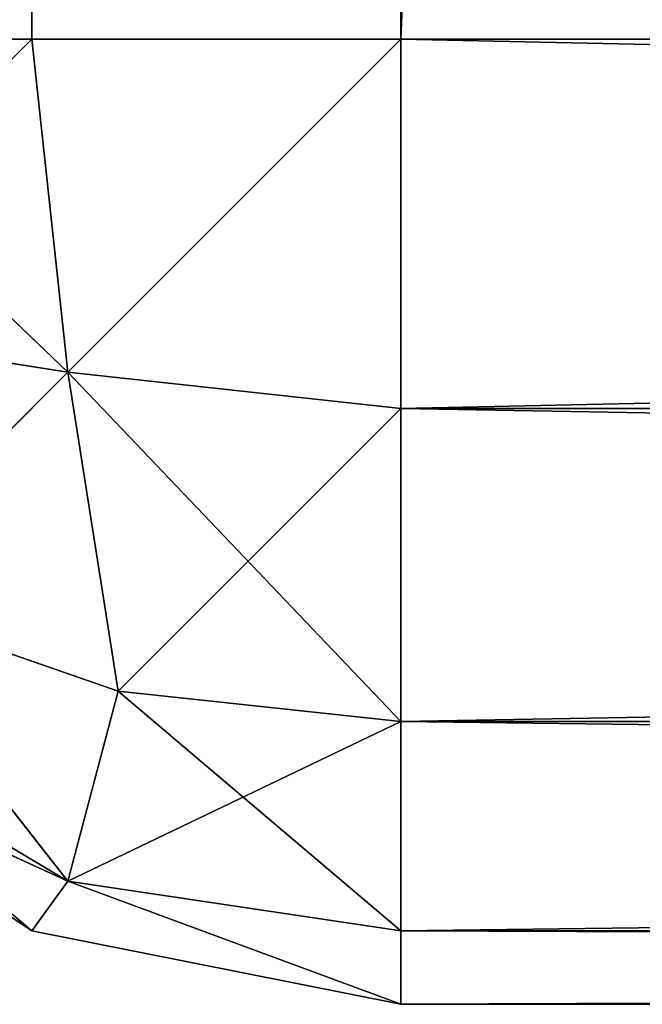
# Model space of a CAD drawing. Extents: x -2.29 to 2.29, y -0.63 to 0.63.
# Drawn here: x -2.28 to -2.28, y -0.46 to -0.45 of the extents above; entities that cross this region are included whole.
import ezdxf

# ---------------------------------------------------------------- set-up
doc = ezdxf.new("R2010")
doc.units = 0
doc.header["$LTSCALE"] = 0.0254
doc.layers.get('0').update_dxf_attribs({"color": 13, "linetype": 'CONTINUOUS'})

# ---------------------------------------------------------------- blocks, each defined once
blk = doc.blocks.new('HORIZ2')
at = {"color": 0}
for p, q in [((-2.2853754, 0.6325656, 1.9796445), (-2.2845929, -0.454043, 1.9801675)), ((-2.2853754, 0.6325656, 1.9796445), (-2.2845929, -0.454043, 1.9801675)), ((-2.2845929, -0.454043, 0.6318889), (-2.2845929, 0.6325656, 0.6318889)), ((-2.2836699, 0.6325656, 0.6317052), (-2.2845929, -0.454043, 0.6318889)), ((-2.2836699, 0.6325656, 0.6317052), (-2.2845929, -0.454043, 0.6318889)), ((-2.2845929, -0.454043, 0.6318889), (-2.2845929, 0.6325656, 0.6318889)), ((-2.2845929, -0.454043, 1.9801675), (-2.2845929, 0.6325656, 1.9801675)), ((-2.2845929, 0.6325656, 1.9801675), (-2.2836699, -0.454043, 1.980351)), ((-2.2845929, 0.6325656, 1.9801675), (-2.2836699, -0.454043, 1.980351)), ((-2.2845929, -0.454043, 1.9801675), (-2.2845929, 0.6325656, 1.9801675)), ((-2.2836699, 0.6325656, 0.6317052), (-2.2836699, -0.454043, 0.6317052)), ((-2.2836699, -0.454043, 1.980351), (-2.2836699, 0.6325656, 1.980351)), ((-2.2836699, -0.454043, 1.980351), (-2.2836699, 0.6325656, 1.980351)), ((-2.2836699, -0.454043, 0.6317052), (-2.2402499, 0.6325656, 0.6317052)), ((-2.2836699, -0.454043, 0.6317052), (-2.2402499, 0.6325656, 0.6317052)), ((-2.2836699, 0.6325656, 0.6317052), (-2.2836699, -0.454043, 0.6317052)), ((-2.2845929, -0.454043, 0.6318889), (-2.2853754, -0.454043, 0.6324117)), ((-2.2853754, -0.454043, 1.9796445), (-2.2845929, -0.454043, 1.9801675)), ((-2.2845929, -0.454043, 0.6318889), (-2.2853754, -0.454043, 0.6324117)), ((-2.2845024, -0.4548755, 0.6320129), (-2.2853754, -0.454043, 0.6324117)), ((-2.2845024, -0.4548755, 0.6320129), (-2.2853754, -0.454043, 0.6324117)), ((-2.2853754, -0.454043, 1.9796445), (-2.2845929, -0.454043, 1.9801675)), ((-2.2852993, -0.4547499, 1.9795683), (-2.2845929, -0.454043, 1.9801675)), ((-2.2852993, -0.4547499, 1.9795683), (-2.2845929, -0.454043, 1.9801675)), ((-2.2836699, -0.454043, 0.6317052), (-2.2845929, -0.454043, 0.6318889)), ((-2.2845929, -0.454043, 1.9801675), (-2.2836699, -0.454043, 1.980351)), ((-2.2845929, -0.454043, 0.6318889), (-2.2845024, -0.4548755, 0.6320129)), ((-2.2836699, -0.454043, 0.6317052), (-2.2845929, -0.454043, 0.6318889)), ((-2.2845929, -0.454043, 0.6318889), (-2.2845024, -0.4548755, 0.6320129)), ((-2.2845929, -0.454043, 1.9801675), (-2.2836699, -0.454043, 1.980351)), ((-2.2845929, -0.454043, 1.9801675), (-2.2845024, -0.4548755, 1.9800435)), ((-2.2845929, -0.454043, 1.9801675), (-2.2845024, -0.4548755, 1.9800435)), ((-2.2845024, -0.4548755, 0.6320129), (-2.2836699, -0.454043, 0.6317052)), ((-2.2845024, -0.4548755, 0.6320129), (-2.2836699, -0.454043, 0.6317052)), ((-2.2845024, -0.4548755, 1.9800435), (-2.2836699, -0.454043, 1.980351)), ((-2.2845024, -0.4548755, 1.9800435), (-2.2836699, -0.454043, 1.980351)), ((-2.2836699, -0.454043, 0.6317052), (-2.2402499, -0.454043, 0.6317052)), ((-2.2402499, -0.454966, 0.6318889), (-2.2836699, -0.454043, 0.6317052)), ((-2.2836699, -0.454966, 0.6318889), (-2.2836699, -0.454043, 0.6317052)), ((-2.2402499, -0.454966, 0.6318889), (-2.2836699, -0.454043, 0.6317052)), ((-2.2402499, -0.454043, 1.980351), (-2.2836699, -0.454966, 1.9801675)), ((-2.2836699, -0.454043, 1.980351), (-2.2836699, -0.454966, 1.9801675)), ((-2.2402499, -0.454043, 1.980351), (-2.2836699, -0.454966, 1.9801675)), ((-2.2402499, -0.454043, 1.980351), (-2.2836699, -0.454043, 1.980351)), ((-2.2402499, -0.454043, 1.980351), (-2.2836699, -0.454043, 1.980351)), ((-2.2836699, -0.454043, 0.6317052), (-2.2402499, -0.454043, 0.6317052)), ((-2.2836699, -0.454966, 0.6318889), (-2.2836699, -0.454043, 0.6317052)), ((-2.2836699, -0.454043, 1.980351), (-2.2836699, -0.454966, 1.9801675)), ((-2.2845024, -0.4548755, 0.6320129), (-2.2852993, -0.4547499, 0.632488)), ((-2.2845024, -0.4548755, 0.6320129), (-2.2852993, -0.4547499, 0.632488)), ((-2.2852993, -0.4547499, 1.9795683), (-2.2845024, -0.4548755, 1.9800435)), ((-2.2852993, -0.4547499, 1.9795683), (-2.2845024, -0.4548755, 1.9800435)), ((-2.2850621, -0.4554351, 0.6327251), (-2.2845024, -0.4548755, 0.6320129)), ((-2.2850621, -0.4554351, 0.6327251), (-2.2845024, -0.4548755, 0.6320129)), ((-2.2850621, -0.4554351, 1.9793311), (-2.2845024, -0.4548755, 1.9800435)), ((-2.2850621, -0.4554351, 1.9793311), (-2.2845024, -0.4548755, 1.9800435)), ((-2.2836699, -0.454966, 0.6318889), (-2.2845024, -0.4548755, 0.6320129)), ((-2.2836699, -0.454966, 0.6318889), (-2.2845024, -0.4548755, 0.6320129)), ((-2.2843768, -0.4556722, 0.632488), (-2.2845024, -0.4548755, 0.6320129)), ((-2.2843768, -0.4556722, 0.632488), (-2.2845024, -0.4548755, 0.6320129)), ((-2.2845024, -0.4548755, 1.9800435), (-2.2836699, -0.454966, 1.9801675)), ((-2.2845024, -0.4548755, 1.9800435), (-2.2836699, -0.454966, 1.9801675)), ((-2.2845024, -0.4548755, 1.9800435), (-2.2836699, -0.4557485, 1.9796445)), ((-2.2845024, -0.4548755, 1.9800435), (-2.2836699, -0.4557485, 1.9796445)), ((-2.2845024, -0.4548755, 1.9800435), (-2.2843768, -0.4556722, 1.9795683)), ((-2.2845024, -0.4548755, 1.9800435), (-2.2843768, -0.4556722, 1.9795683)), ((-2.2843768, -0.4556722, 0.632488), (-2.2836699, -0.454966, 0.6318889)), ((-2.2843768, -0.4556722, 0.632488), (-2.2836699, -0.454966, 0.6318889)), ((-2.2836699, -0.454966, 0.6318889), (-2.2402499, -0.454966, 0.6318889)), ((-2.2402499, -0.4557485, 0.6324117), (-2.2836699, -0.454966, 0.6318889)), ((-2.2836699, -0.4557485, 0.6324117), (-2.2836699, -0.454966, 0.6318889)), ((-2.2402499, -0.4557485, 0.6324117), (-2.2836699, -0.454966, 0.6318889)), ((-2.2836699, -0.454966, 0.6318889), (-2.2402499, -0.454966, 0.6318889)), ((-2.2836699, -0.454966, 1.9801675), (-2.2402499, -0.454966, 1.9801675)), ((-2.2402499, -0.454966, 1.9801675), (-2.2836699, -0.4557485, 1.9796445)), ((-2.2836699, -0.454966, 1.9801675), (-2.2836699, -0.4557485, 1.9796445)), ((-2.2402499, -0.454966, 1.9801675), (-2.2836699, -0.4557485, 1.9796445)), ((-2.2836699, -0.454966, 1.9801675), (-2.2402499, -0.454966, 1.9801675)), ((-2.2836699, -0.4557485, 0.6324117), (-2.2836699, -0.454966, 0.6318889)), ((-2.2836699, -0.454966, 1.9801675), (-2.2836699, -0.4557485, 1.9796445)), ((-2.2843768, -0.4556722, 0.632488), (-2.2850621, -0.4554351, 0.6327251)), ((-2.2850621, -0.4554351, 0.6327251), (-2.2845024, -0.4561474, 0.6332847)), ((-2.2850621, -0.4554351, 0.6327251), (-2.2845024, -0.4561474, 0.6332847)), ((-2.2843768, -0.4556722, 0.632488), (-2.2850621, -0.4554351, 0.6327251)), ((-2.2850621, -0.4554351, 1.9793311), (-2.2843768, -0.4556722, 1.9795683)), ((-2.2850621, -0.4554351, 1.9793311), (-2.2843768, -0.4556722, 1.9795683)), ((-2.2850621, -0.4554351, 1.9793311), (-2.2845024, -0.4561474, 1.9787715)), ((-2.2850621, -0.4554351, 1.9793311), (-2.2845024, -0.4561474, 1.9787715)), ((-2.2852993, -0.4556722, 0.6334104), (-2.2845929, -0.4562714, 0.6341172)), ((-2.2852993, -0.4556722, 0.6334104), (-2.2845929, -0.4562714, 0.6341172)), ((-2.2852993, -0.4556722, 0.6334104), (-2.2845024, -0.4561474, 0.6332847)), ((-2.2852993, -0.4556722, 0.6334104), (-2.2845024, -0.4561474, 0.6332847)), ((-2.2845024, -0.4561474, 1.9787715), (-2.2852993, -0.4556722, 1.9786459)), ((-2.2845024, -0.4561474, 1.9787715), (-2.2852993, -0.4556722, 1.9786459)), ((-2.2845024, -0.4561474, 0.6332847), (-2.2843768, -0.4556722, 0.632488)), ((-2.2845024, -0.4561474, 0.6332847), (-2.2843768, -0.4556722, 0.632488)), ((-2.2843768, -0.4556722, 1.9795683), (-2.2845024, -0.4561474, 1.9787715)), ((-2.2843768, -0.4556722, 1.9795683), (-2.2845024, -0.4561474, 1.9787715)), ((-2.2836699, -0.4557485, 0.6324117), (-2.2843768, -0.4556722, 0.632488)), ((-2.2836699, -0.4557485, 0.6324117), (-2.2843768, -0.4556722, 0.632488)), ((-2.2836699, -0.4557485, 1.9796445), (-2.2843768, -0.4556722, 1.9795683)), ((-2.2843768, -0.4556722, 1.9795683), (-2.2836699, -0.4562714, 1.978862)), ((-2.2843768, -0.4556722, 1.9795683), (-2.2836699, -0.4562714, 1.978862)), ((-2.2836699, -0.4557485, 1.9796445), (-2.2843768, -0.4556722, 1.9795683)), ((-2.2845929, -0.4562714, 1.977939), (-2.2853754, -0.4557485, 1.977939)), ((-2.2853754, -0.4557485, 1.977939), (-2.2845929, -0.4562714, 0.6341172)), ((-2.2853754, -0.4557485, 0.6341172), (-2.2845929, -0.4562714, 0.6341172)), ((-2.2853754, -0.4557485, 1.977939), (-2.2845929, -0.4562714, 0.6341172)), ((-2.2853754, -0.4557485, 0.6341172), (-2.2845929, -0.4562714, 0.6341172)), ((-2.2845929, -0.4562714, 1.977939), (-2.2853754, -0.4557485, 1.977939)), ((-2.2845024, -0.4561474, 1.9787715), (-2.2853754, -0.4557485, 1.977939)), ((-2.2845024, -0.4561474, 1.9787715), (-2.2853754, -0.4557485, 1.977939)), ((-2.2845024, -0.4561474, 0.6332847), (-2.2836699, -0.4557485, 0.6324117)), ((-2.2845024, -0.4561474, 0.6332847), (-2.2836699, -0.4557485, 0.6324117)), ((-2.2836699, -0.4557485, 0.6324117), (-2.2402499, -0.4557485, 0.6324117)), ((-2.2402499, -0.4562714, 0.6331942), (-2.2836699, -0.4557485, 0.6324117)), ((-2.2836699, -0.4562714, 0.6331942), (-2.2836699, -0.4557485, 0.6324117)), ((-2.2402499, -0.4562714, 0.6331942), (-2.2836699, -0.4557485, 0.6324117)), ((-2.2836699, -0.4557485, 0.6324117), (-2.2402499, -0.4557485, 0.6324117)), ((-2.2836699, -0.4557485, 1.9796445), (-2.2402499, -0.4557485, 1.9796445)), ((-2.2402499, -0.4557485, 1.9796445), (-2.2836699, -0.4562714, 1.978862)), ((-2.2836699, -0.4557485, 1.9796445), (-2.2836699, -0.4562714, 1.978862)), ((-2.2402499, -0.4557485, 1.9796445), (-2.2836699, -0.4562714, 1.978862)), ((-2.2836699, -0.4557485, 1.9796445), (-2.2402499, -0.4557485, 1.9796445)), ((-2.2836699, -0.4562714, 0.6331942), (-2.2836699, -0.4557485, 0.6324117)), ((-2.2836699, -0.4557485, 1.9796445), (-2.2836699, -0.4562714, 1.978862)), ((-2.2845929, -0.4562714, 0.6341172), (-2.2845024, -0.4561474, 0.6332847)), ((-2.2845929, -0.4562714, 0.6341172), (-2.2845024, -0.4561474, 0.6332847)), ((-2.2845929, -0.4562714, 1.977939), (-2.2845024, -0.4561474, 1.9787715)), ((-2.2845929, -0.4562714, 1.977939), (-2.2845024, -0.4561474, 1.9787715)), ((-2.2836699, -0.4562714, 0.6331942), (-2.2845024, -0.4561474, 0.6332847)), ((-2.2845024, -0.4561474, 0.6332847), (-2.2836699, -0.456455, 0.6341172)), ((-2.2845024, -0.4561474, 0.6332847), (-2.2836699, -0.456455, 0.6341172)), ((-2.2836699, -0.4562714, 0.6331942), (-2.2845024, -0.4561474, 0.6332847)), ((-2.2836699, -0.4562714, 1.978862), (-2.2845024, -0.4561474, 1.9787715)), ((-2.2845024, -0.4561474, 1.9787715), (-2.2836699, -0.456455, 1.977939)), ((-2.2845024, -0.4561474, 1.9787715), (-2.2836699, -0.456455, 1.977939)), ((-2.2836699, -0.4562714, 1.978862), (-2.2845024, -0.4561474, 1.9787715)), ((-2.2845929, -0.4562714, 0.6341172), (-2.2845929, -0.4562714, 1.977939)), ((-2.2836699, -0.456455, 1.977939), (-2.2845929, -0.4562714, 1.977939)), ((-2.2845929, -0.4562714, 1.977939), (-2.2836699, -0.456455, 0.6341172)), ((-2.2845929, -0.4562714, 0.6341172), (-2.2836699, -0.456455, 0.6341172)), ((-2.2845929, -0.4562714, 1.977939), (-2.2836699, -0.456455, 0.6341172)), ((-2.2845929, -0.4562714, 0.6341172), (-2.2845929, -0.4562714, 1.977939)), ((-2.2845929, -0.4562714, 0.6341172), (-2.2836699, -0.456455, 0.6341172)), ((-2.2836699, -0.456455, 1.977939), (-2.2845929, -0.4562714, 1.977939)), ((-2.2836699, -0.4562714, 0.6331942), (-2.2402499, -0.4562714, 0.6331942)), ((-2.2402499, -0.456455, 0.6341172), (-2.2836699, -0.4562714, 0.6331942)), ((-2.2836699, -0.456455, 0.6341172), (-2.2836699, -0.4562714, 0.6331942)), ((-2.2402499, -0.456455, 0.6341172), (-2.2836699, -0.4562714, 0.6331942)), ((-2.2836699, -0.4562714, 0.6331942), (-2.2402499, -0.4562714, 0.6331942)), ((-2.2836699, -0.4562714, 1.978862), (-2.2402499, -0.4562714, 1.978862)), ((-2.2402499, -0.4562714, 1.978862), (-2.2836699, -0.456455, 1.977939)), ((-2.2836699, -0.4562714, 1.978862), (-2.2836699, -0.456455, 1.977939)), ((-2.2402499, -0.4562714, 1.978862), (-2.2836699, -0.456455, 1.977939)), ((-2.2836699, -0.4562714, 1.978862), (-2.2402499, -0.4562714, 1.978862)), ((-2.2836699, -0.456455, 0.6341172), (-2.2836699, -0.4562714, 0.6331942)), ((-2.2836699, -0.4562714, 1.978862), (-2.2836699, -0.456455, 1.977939)), ((-2.2402499, -0.456455, 0.6341172), (-2.2836699, -0.456455, 0.6341172)), ((-2.2836699, -0.456455, 0.6341172), (-2.2836699, -0.456455, 1.977939)), ((-2.2836699, -0.456455, 1.977939), (-2.2402499, -0.456455, 1.977939)), ((-2.2836699, -0.456455, 1.977939), (-2.2402499, -0.456455, 1.977939)), ((-2.2836699, -0.456455, 1.977939), (-2.2402499, -0.456455, 0.6341172)), ((-2.2402499, -0.456455, 0.6341172), (-2.2836699, -0.456455, 0.6341172)), ((-2.2836699, -0.456455, 1.977939), (-2.2402499, -0.456455, 0.6341172)), ((-2.2836699, -0.456455, 0.6341172), (-2.2836699, -0.456455, 1.977939))]:
    blk.add_line(p, q, dxfattribs=at)
at = {"color": 252}
mesh = blk.add_polyface(dxfattribs=at)
corners = [(-2.2845929, 0.6325656, 0.6318889), (-2.2853754, -0.454043, 0.6324117), (-2.2853754, 0.6325656, 0.6324117)]
mesh.append_faces([[corners[k] for k in face] for face in [(0, 1, 2)]], dxfattribs={"color": 252})
mesh = blk.add_polyface(dxfattribs=at)
corners = [(-2.2845929, -0.454043, 0.6318889), (-2.2853754, -0.454043, 0.6324117), (-2.2845929, 0.6325656, 0.6318889)]
mesh.append_faces([[corners[k] for k in face] for face in [(0, 1, 2)]], dxfattribs={"color": 252})
mesh = blk.add_polyface(dxfattribs=at)
corners = [(-2.2845929, 0.6325656, 1.9801675), (-2.2853754, 0.6325656, 1.9796445), (-2.2845929, -0.454043, 1.9801675)]
mesh.append_faces([[corners[k] for k in face] for face in [(0, 1, 2)]], dxfattribs={"color": 252})
mesh = blk.add_polyface(dxfattribs=at)
corners = [(-2.2845929, -0.454043, 1.9801675), (-2.2853754, 0.6325656, 1.9796445), (-2.2853754, -0.454043, 1.9796445)]
mesh.append_faces([[corners[k] for k in face] for face in [(0, 1, 2)]], dxfattribs={"color": 252})
mesh = blk.add_polyface(dxfattribs=at)
corners = [(-2.2836699, 0.6325656, 0.6317052), (-2.2845929, -0.454043, 0.6318889), (-2.2845929, 0.6325656, 0.6318889)]
mesh.append_faces([[corners[k] for k in face] for face in [(0, 1, 2)]], dxfattribs={"color": 252})
mesh = blk.add_polyface(dxfattribs=at)
corners = [(-2.2836699, -0.454043, 0.6317052), (-2.2845929, -0.454043, 0.6318889), (-2.2836699, 0.6325656, 0.6317052)]
mesh.append_faces([[corners[k] for k in face] for face in [(0, 1, 2)]], dxfattribs={"color": 252})
mesh = blk.add_polyface(dxfattribs=at)
corners = [(-2.2836699, 0.6325656, 1.980351), (-2.2845929, 0.6325656, 1.9801675), (-2.2836699, -0.454043, 1.980351)]
mesh.append_faces([[corners[k] for k in face] for face in [(0, 1, 2)]], dxfattribs={"color": 252})
mesh = blk.add_polyface(dxfattribs=at)
corners = [(-2.2836699, -0.454043, 1.980351), (-2.2845929, 0.6325656, 1.9801675), (-2.2845929, -0.454043, 1.9801675)]
mesh.append_faces([[corners[k] for k in face] for face in [(0, 1, 2)]], dxfattribs={"color": 252})
mesh = blk.add_polyface(dxfattribs=at)
corners = [(-2.2402499, 0.6325656, 1.980351), (-2.2836699, 0.6325656, 1.980351), (-2.2402499, -0.454043, 1.980351)]
mesh.append_faces([[corners[k] for k in face] for face in [(0, 1, 2)]], dxfattribs={"color": 252})
mesh = blk.add_polyface(dxfattribs=at)
corners = [(-2.2402499, -0.454043, 1.980351), (-2.2836699, 0.6325656, 1.980351), (-2.2836699, -0.454043, 1.980351)]
mesh.append_faces([[corners[k] for k in face] for face in [(0, 1, 2)]], dxfattribs={"color": 252})
mesh = blk.add_polyface(dxfattribs=at)
corners = [(-2.2402499, -0.454043, 0.6317052), (-2.2836699, -0.454043, 0.6317052), (-2.2402499, 0.6325656, 0.6317052)]
mesh.append_faces([[corners[k] for k in face] for face in [(0, 1, 2)]], dxfattribs={"color": 252})
mesh = blk.add_polyface(dxfattribs=at)
corners = [(-2.2402499, 0.6325656, 0.6317052), (-2.2836699, -0.454043, 0.6317052), (-2.2836699, 0.6325656, 0.6317052)]
mesh.append_faces([[corners[k] for k in face] for face in [(0, 1, 2)]], dxfattribs={"color": 252})
mesh = blk.add_polyface(dxfattribs=at)
corners = [(-2.2845024, -0.4548755, 0.6320129), (-2.2853754, -0.454043, 0.6324117), (-2.2845929, -0.454043, 0.6318889)]
mesh.append_faces([[corners[k] for k in face] for face in [(0, 1, 2)]], dxfattribs={"color": 252})
mesh = blk.add_polyface(dxfattribs=at)
corners = [(-2.2845024, -0.4548755, 0.6320129), (-2.2852993, -0.4547499, 0.632488), (-2.2853754, -0.454043, 0.6324117)]
mesh.append_faces([[corners[k] for k in face] for face in [(0, 1, 2)]], dxfattribs={"color": 252})
mesh = blk.add_polyface(dxfattribs=at)
corners = [(-2.2845929, -0.454043, 1.9801675), (-2.2853754, -0.454043, 1.9796445), (-2.2852993, -0.4547499, 1.9795683)]
mesh.append_faces([[corners[k] for k in face] for face in [(0, 1, 2)]], dxfattribs={"color": 252})
mesh = blk.add_polyface(dxfattribs=at)
corners = [(-2.2845024, -0.4548755, 1.9800435), (-2.2845929, -0.454043, 1.9801675), (-2.2852993, -0.4547499, 1.9795683)]
mesh.append_faces([[corners[k] for k in face] for face in [(0, 1, 2)]], dxfattribs={"color": 252})
mesh = blk.add_polyface(dxfattribs=at)
corners = [(-2.2836699, -0.454043, 0.6317052), (-2.2845024, -0.4548755, 0.6320129), (-2.2845929, -0.454043, 0.6318889)]
mesh.append_faces([[corners[k] for k in face] for face in [(0, 1, 2)]], dxfattribs={"color": 252})
mesh = blk.add_polyface(dxfattribs=at)
corners = [(-2.2836699, -0.454043, 1.980351), (-2.2845929, -0.454043, 1.9801675), (-2.2845024, -0.4548755, 1.9800435)]
mesh.append_faces([[corners[k] for k in face] for face in [(0, 1, 2)]], dxfattribs={"color": 252})
mesh = blk.add_polyface(dxfattribs=at)
corners = [(-2.2836699, -0.454966, 0.6318889), (-2.2845024, -0.4548755, 0.6320129), (-2.2836699, -0.454043, 0.6317052)]
mesh.append_faces([[corners[k] for k in face] for face in [(0, 1, 2)]], dxfattribs={"color": 252})
mesh = blk.add_polyface(dxfattribs=at)
corners = [(-2.2836699, -0.454043, 1.980351), (-2.2845024, -0.4548755, 1.9800435), (-2.2836699, -0.454966, 1.9801675)]
mesh.append_faces([[corners[k] for k in face] for face in [(0, 1, 2)]], dxfattribs={"color": 252})
mesh = blk.add_polyface(dxfattribs=at)
corners = [(-2.2402499, -0.454966, 0.6318889), (-2.2836699, -0.454043, 0.6317052), (-2.2402499, -0.454043, 0.6317052)]
mesh.append_faces([[corners[k] for k in face] for face in [(0, 1, 2)]], dxfattribs={"color": 252})
mesh = blk.add_polyface(dxfattribs=at)
corners = [(-2.2402499, -0.454966, 0.6318889), (-2.2836699, -0.454966, 0.6318889), (-2.2836699, -0.454043, 0.6317052)]
mesh.append_faces([[corners[k] for k in face] for face in [(0, 1, 2)]], dxfattribs={"color": 252})
mesh = blk.add_polyface(dxfattribs=at)
corners = [(-2.2402499, -0.454043, 1.980351), (-2.2836699, -0.454966, 1.9801675), (-2.2402499, -0.454966, 1.9801675)]
mesh.append_faces([[corners[k] for k in face] for face in [(0, 1, 2)]], dxfattribs={"color": 252})
mesh = blk.add_polyface(dxfattribs=at)
corners = [(-2.2402499, -0.454043, 1.980351), (-2.2836699, -0.454043, 1.980351), (-2.2836699, -0.454966, 1.9801675)]
mesh.append_faces([[corners[k] for k in face] for face in [(0, 1, 2)]], dxfattribs={"color": 252})
mesh = blk.add_polyface(dxfattribs=at)
corners = [(-2.2845024, -0.4548755, 0.6320129), (-2.2850621, -0.4554351, 0.6327251), (-2.2852993, -0.4547499, 0.632488)]
mesh.append_faces([[corners[k] for k in face] for face in [(0, 1, 2)]], dxfattribs={"color": 252})
mesh = blk.add_polyface(dxfattribs=at)
corners = [(-2.2845024, -0.4548755, 1.9800435), (-2.2852993, -0.4547499, 1.9795683), (-2.2850621, -0.4554351, 1.9793311)]
mesh.append_faces([[corners[k] for k in face] for face in [(0, 1, 2)]], dxfattribs={"color": 252})
mesh = blk.add_polyface(dxfattribs=at)
corners = [(-2.2843768, -0.4556722, 0.632488), (-2.2850621, -0.4554351, 0.6327251), (-2.2845024, -0.4548755, 0.6320129)]
mesh.append_faces([[corners[k] for k in face] for face in [(0, 1, 2)]], dxfattribs={"color": 252})
mesh = blk.add_polyface(dxfattribs=at)
corners = [(-2.2843768, -0.4556722, 1.9795683), (-2.2845024, -0.4548755, 1.9800435), (-2.2850621, -0.4554351, 1.9793311)]
mesh.append_faces([[corners[k] for k in face] for face in [(0, 1, 2)]], dxfattribs={"color": 252})
mesh = blk.add_polyface(dxfattribs=at)
corners = [(-2.2836699, -0.454966, 0.6318889), (-2.2843768, -0.4556722, 0.632488), (-2.2845024, -0.4548755, 0.6320129)]
mesh.append_faces([[corners[k] for k in face] for face in [(0, 1, 2)]], dxfattribs={"color": 252})
mesh = blk.add_polyface(dxfattribs=at)
corners = [(-2.2836699, -0.454966, 1.9801675), (-2.2845024, -0.4548755, 1.9800435), (-2.2836699, -0.4557485, 1.9796445)]
mesh.append_faces([[corners[k] for k in face] for face in [(0, 1, 2)]], dxfattribs={"color": 252})
mesh = blk.add_polyface(dxfattribs=at)
corners = [(-2.2836699, -0.4557485, 1.9796445), (-2.2845024, -0.4548755, 1.9800435), (-2.2843768, -0.4556722, 1.9795683)]
mesh.append_faces([[corners[k] for k in face] for face in [(0, 1, 2)]], dxfattribs={"color": 252})
mesh = blk.add_polyface(dxfattribs=at)
corners = [(-2.2836699, -0.4557485, 0.6324117), (-2.2843768, -0.4556722, 0.632488), (-2.2836699, -0.454966, 0.6318889)]
mesh.append_faces([[corners[k] for k in face] for face in [(0, 1, 2)]], dxfattribs={"color": 252})
mesh = blk.add_polyface(dxfattribs=at)
corners = [(-2.2402499, -0.4557485, 0.6324117), (-2.2836699, -0.454966, 0.6318889), (-2.2402499, -0.454966, 0.6318889)]
mesh.append_faces([[corners[k] for k in face] for face in [(0, 1, 2)]], dxfattribs={"color": 252})
mesh = blk.add_polyface(dxfattribs=at)
corners = [(-2.2402499, -0.4557485, 0.6324117), (-2.2836699, -0.4557485, 0.6324117), (-2.2836699, -0.454966, 0.6318889)]
mesh.append_faces([[corners[k] for k in face] for face in [(0, 1, 2)]], dxfattribs={"color": 252})
mesh = blk.add_polyface(dxfattribs=at)
corners = [(-2.2402499, -0.454966, 1.9801675), (-2.2836699, -0.4557485, 1.9796445), (-2.2402499, -0.4557485, 1.9796445)]
mesh.append_faces([[corners[k] for k in face] for face in [(0, 1, 2)]], dxfattribs={"color": 252})
mesh = blk.add_polyface(dxfattribs=at)
corners = [(-2.2402499, -0.454966, 1.9801675), (-2.2836699, -0.454966, 1.9801675), (-2.2836699, -0.4557485, 1.9796445)]
mesh.append_faces([[corners[k] for k in face] for face in [(0, 1, 2)]], dxfattribs={"color": 252})
mesh = blk.add_polyface(dxfattribs=at)
corners = [(-2.2852993, -0.4556722, 0.6334104), (-2.2850621, -0.4554351, 0.6327251), (-2.2845024, -0.4561474, 0.6332847)]
mesh.append_faces([[corners[k] for k in face] for face in [(0, 1, 2)]], dxfattribs={"color": 252})
mesh = blk.add_polyface(dxfattribs=at)
corners = [(-2.2850621, -0.4554351, 1.9793311), (-2.2852993, -0.4556722, 1.9786459), (-2.2845024, -0.4561474, 1.9787715)]
mesh.append_faces([[corners[k] for k in face] for face in [(0, 1, 2)]], dxfattribs={"color": 252})
mesh = blk.add_polyface(dxfattribs=at)
corners = [(-2.2845024, -0.4561474, 0.6332847), (-2.2850621, -0.4554351, 0.6327251), (-2.2843768, -0.4556722, 0.632488)]
mesh.append_faces([[corners[k] for k in face] for face in [(0, 1, 2)]], dxfattribs={"color": 252})
mesh = blk.add_polyface(dxfattribs=at)
corners = [(-2.2843768, -0.4556722, 1.9795683), (-2.2850621, -0.4554351, 1.9793311), (-2.2845024, -0.4561474, 1.9787715)]
mesh.append_faces([[corners[k] for k in face] for face in [(0, 1, 2)]], dxfattribs={"color": 252})
mesh = blk.add_polyface(dxfattribs=at)
corners = [(-2.2853754, -0.4557485, 0.6341172), (-2.2852993, -0.4556722, 0.6334104), (-2.2845929, -0.4562714, 0.6341172)]
mesh.append_faces([[corners[k] for k in face] for face in [(0, 1, 2)]], dxfattribs={"color": 252})
mesh = blk.add_polyface(dxfattribs=at)
corners = [(-2.2845024, -0.4561474, 1.9787715), (-2.2852993, -0.4556722, 1.9786459), (-2.2853754, -0.4557485, 1.977939)]
mesh.append_faces([[corners[k] for k in face] for face in [(0, 1, 2)]], dxfattribs={"color": 252})
mesh = blk.add_polyface(dxfattribs=at)
corners = [(-2.2845929, -0.4562714, 0.6341172), (-2.2852993, -0.4556722, 0.6334104), (-2.2845024, -0.4561474, 0.6332847)]
mesh.append_faces([[corners[k] for k in face] for face in [(0, 1, 2)]], dxfattribs={"color": 252})
mesh = blk.add_polyface(dxfattribs=at)
corners = [(-2.2845024, -0.4561474, 0.6332847), (-2.2843768, -0.4556722, 0.632488), (-2.2836699, -0.4557485, 0.6324117)]
mesh.append_faces([[corners[k] for k in face] for face in [(0, 1, 2)]], dxfattribs={"color": 252})
mesh = blk.add_polyface(dxfattribs=at)
corners = [(-2.2843768, -0.4556722, 1.9795683), (-2.2845024, -0.4561474, 1.9787715), (-2.2836699, -0.4562714, 1.978862)]
mesh.append_faces([[corners[k] for k in face] for face in [(0, 1, 2)]], dxfattribs={"color": 252})
mesh = blk.add_polyface(dxfattribs=at)
corners = [(-2.2836699, -0.4557485, 1.9796445), (-2.2843768, -0.4556722, 1.9795683), (-2.2836699, -0.4562714, 1.978862)]
mesh.append_faces([[corners[k] for k in face] for face in [(0, 1, 2)]], dxfattribs={"color": 252})
mesh = blk.add_polyface(dxfattribs=at)
corners = [(-2.2853754, -0.4557485, 1.977939), (-2.2845929, -0.4562714, 0.6341172), (-2.2845929, -0.4562714, 1.977939)]
mesh.append_faces([[corners[k] for k in face] for face in [(0, 1, 2)]], dxfattribs={"color": 252})
mesh = blk.add_polyface(dxfattribs=at)
corners = [(-2.2853754, -0.4557485, 1.977939), (-2.2853754, -0.4557485, 0.6341172), (-2.2845929, -0.4562714, 0.6341172)]
mesh.append_faces([[corners[k] for k in face] for face in [(0, 1, 2)]], dxfattribs={"color": 252})
mesh = blk.add_polyface(dxfattribs=at)
corners = [(-2.2845024, -0.4561474, 1.9787715), (-2.2853754, -0.4557485, 1.977939), (-2.2845929, -0.4562714, 1.977939)]
mesh.append_faces([[corners[k] for k in face] for face in [(0, 1, 2)]], dxfattribs={"color": 252})
mesh = blk.add_polyface(dxfattribs=at)
corners = [(-2.2845024, -0.4561474, 0.6332847), (-2.2836699, -0.4557485, 0.6324117), (-2.2836699, -0.4562714, 0.6331942)]
mesh.append_faces([[corners[k] for k in face] for face in [(0, 1, 2)]], dxfattribs={"color": 252})
mesh = blk.add_polyface(dxfattribs=at)
corners = [(-2.2402499, -0.4562714, 0.6331942), (-2.2836699, -0.4557485, 0.6324117), (-2.2402499, -0.4557485, 0.6324117)]
mesh.append_faces([[corners[k] for k in face] for face in [(0, 1, 2)]], dxfattribs={"color": 252})
mesh = blk.add_polyface(dxfattribs=at)
corners = [(-2.2836699, -0.4562714, 0.6331942), (-2.2836699, -0.4557485, 0.6324117), (-2.2402499, -0.4562714, 0.6331942)]
mesh.append_faces([[corners[k] for k in face] for face in [(0, 1, 2)]], dxfattribs={"color": 252})
mesh = blk.add_polyface(dxfattribs=at)
corners = [(-2.2402499, -0.4557485, 1.9796445), (-2.2836699, -0.4562714, 1.978862), (-2.2402499, -0.4562714, 1.978862)]
mesh.append_faces([[corners[k] for k in face] for face in [(0, 1, 2)]], dxfattribs={"color": 252})
mesh = blk.add_polyface(dxfattribs=at)
corners = [(-2.2836699, -0.4557485, 1.9796445), (-2.2836699, -0.4562714, 1.978862), (-2.2402499, -0.4557485, 1.9796445)]
mesh.append_faces([[corners[k] for k in face] for face in [(0, 1, 2)]], dxfattribs={"color": 252})
mesh = blk.add_polyface(dxfattribs=at)
corners = [(-2.2845929, -0.4562714, 0.6341172), (-2.2845024, -0.4561474, 0.6332847), (-2.2836699, -0.456455, 0.6341172)]
mesh.append_faces([[corners[k] for k in face] for face in [(0, 1, 2)]], dxfattribs={"color": 252})
mesh = blk.add_polyface(dxfattribs=at)
corners = [(-2.2845024, -0.4561474, 1.9787715), (-2.2845929, -0.4562714, 1.977939), (-2.2836699, -0.456455, 1.977939)]
mesh.append_faces([[corners[k] for k in face] for face in [(0, 1, 2)]], dxfattribs={"color": 252})
mesh = blk.add_polyface(dxfattribs=at)
corners = [(-2.2836699, -0.456455, 0.6341172), (-2.2845024, -0.4561474, 0.6332847), (-2.2836699, -0.4562714, 0.6331942)]
mesh.append_faces([[corners[k] for k in face] for face in [(0, 1, 2)]], dxfattribs={"color": 252})
mesh = blk.add_polyface(dxfattribs=at)
corners = [(-2.2836699, -0.4562714, 1.978862), (-2.2845024, -0.4561474, 1.9787715), (-2.2836699, -0.456455, 1.977939)]
mesh.append_faces([[corners[k] for k in face] for face in [(0, 1, 2)]], dxfattribs={"color": 252})
mesh = blk.add_polyface(dxfattribs=at)
corners = [(-2.2845929, -0.4562714, 1.977939), (-2.2836699, -0.456455, 0.6341172), (-2.2836699, -0.456455, 1.977939)]
mesh.append_faces([[corners[k] for k in face] for face in [(0, 1, 2)]], dxfattribs={"color": 252})
mesh = blk.add_polyface(dxfattribs=at)
corners = [(-2.2845929, -0.4562714, 1.977939), (-2.2845929, -0.4562714, 0.6341172), (-2.2836699, -0.456455, 0.6341172)]
mesh.append_faces([[corners[k] for k in face] for face in [(0, 1, 2)]], dxfattribs={"color": 252})
mesh = blk.add_polyface(dxfattribs=at)
corners = [(-2.2402499, -0.456455, 0.6341172), (-2.2836699, -0.4562714, 0.6331942), (-2.2402499, -0.4562714, 0.6331942)]
mesh.append_faces([[corners[k] for k in face] for face in [(0, 1, 2)]], dxfattribs={"color": 252})
mesh = blk.add_polyface(dxfattribs=at)
corners = [(-2.2836699, -0.456455, 0.6341172), (-2.2836699, -0.4562714, 0.6331942), (-2.2402499, -0.456455, 0.6341172)]
mesh.append_faces([[corners[k] for k in face] for face in [(0, 1, 2)]], dxfattribs={"color": 252})
mesh = blk.add_polyface(dxfattribs=at)
corners = [(-2.2402499, -0.4562714, 1.978862), (-2.2836699, -0.456455, 1.977939), (-2.2402499, -0.456455, 1.977939)]
mesh.append_faces([[corners[k] for k in face] for face in [(0, 1, 2)]], dxfattribs={"color": 252})
mesh = blk.add_polyface(dxfattribs=at)
corners = [(-2.2836699, -0.4562714, 1.978862), (-2.2836699, -0.456455, 1.977939), (-2.2402499, -0.4562714, 1.978862)]
mesh.append_faces([[corners[k] for k in face] for face in [(0, 1, 2)]], dxfattribs={"color": 252})
mesh = blk.add_polyface(dxfattribs=at)
corners = [(-2.2836699, -0.456455, 1.977939), (-2.2402499, -0.456455, 0.6341172), (-2.2402499, -0.456455, 1.977939)]
mesh.append_faces([[corners[k] for k in face] for face in [(0, 1, 2)]], dxfattribs={"color": 252})
mesh = blk.add_polyface(dxfattribs=at)
corners = [(-2.2836699, -0.456455, 1.977939), (-2.2836699, -0.456455, 0.6341172), (-2.2402499, -0.456455, 0.6341172)]
mesh.append_faces([[corners[k] for k in face] for face in [(0, 1, 2)]], dxfattribs={"color": 252})
blk = doc.blocks.new('SKPF510')
at = {"color": 0}
blk.add_blockref('HORIZ2', (0, 0), dxfattribs=at)

msp = doc.modelspace()

# ---------------------------------------------------------------- block references
at = {"color": 0}
msp.add_blockref('SKPF510', (0, 0), dxfattribs=at)

doc.saveas('drawing.dxf')
